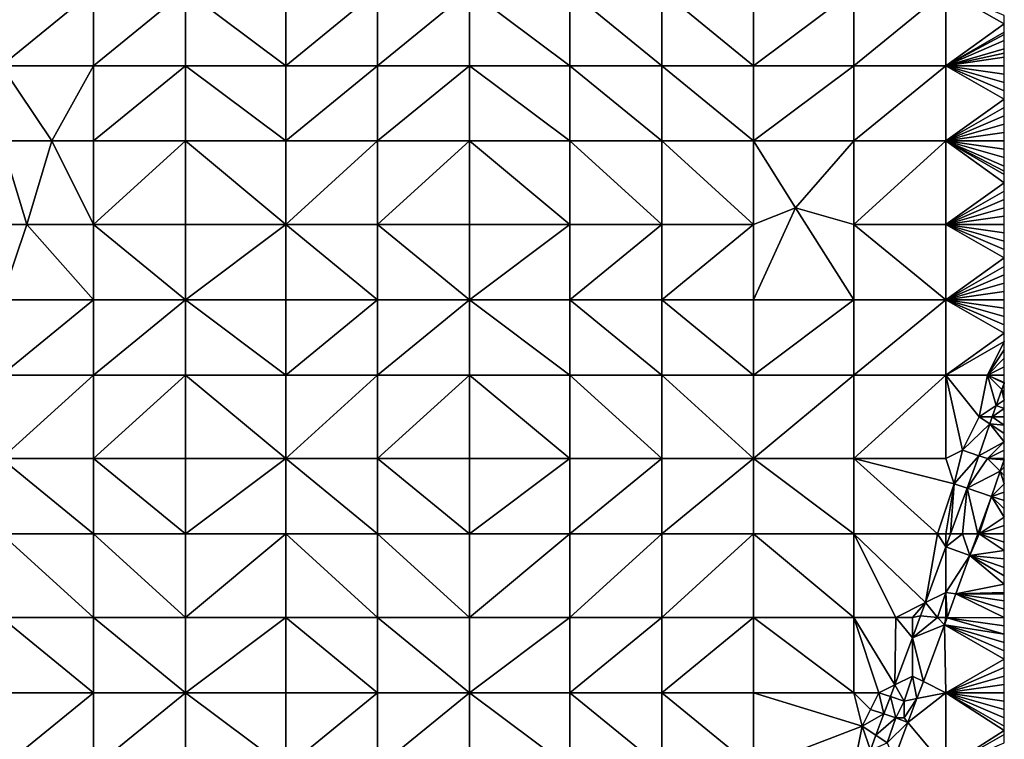
# Model space of a CAD drawing. Units: metres. Extents: x 77500 to 78125, y 344000 to 344500.
# Drawn here: x 78007 to 78125, y 344310 to 344396 of the extents above; entities that cross this region are included whole.
import ezdxf

# ---------------------------------------------------------------- set-up
doc = ezdxf.new("R2010")
doc.units = ezdxf.units.M
doc.layers.add('Terrain', color=15, linetype='Continuous')

msp = doc.modelspace()

# ---------------------------------------------------------------- linework, layer by layer
at = {"layer": 'Terrain'}
for points in [[(78005, 344391, 253.79), (78016, 344400, 253.75), (78005, 344400, 253.75), (78005, 344391, 253.79)], [(78016, 344391, 253.81), (78016, 344400, 253.75), (78005, 344391, 253.79), (78016, 344391, 253.81)], [(78016, 344391, 253.81), (78027, 344400, 253.92), (78016, 344400, 253.75), (78016, 344391, 253.81)], [(78027, 344391, 253.95), (78027, 344400, 253.92), (78016, 344391, 253.81), (78027, 344391, 253.95)], [(78027, 344391, 253.95), (78039, 344391, 254.02), (78027, 344400, 253.92), (78027, 344391, 253.95)], [(78039, 344391, 254.02), (78039, 344400, 253.99), (78027, 344400, 253.92), (78039, 344391, 254.02)], [(78039, 344391, 254.02), (78050, 344400, 254.1), (78039, 344400, 253.99), (78039, 344391, 254.02)], [(78050, 344391, 254.17), (78050, 344400, 254.1), (78039, 344391, 254.02), (78050, 344391, 254.17)], [(78050, 344391, 254.17), (78061, 344400, 254.26), (78050, 344400, 254.1), (78050, 344391, 254.17)], [(78061, 344391, 254.35), (78061, 344400, 254.26), (78050, 344391, 254.17), (78061, 344391, 254.35)], [(78061, 344391, 254.35), (78073, 344391, 254.49), (78061, 344400, 254.26), (78061, 344391, 254.35)], [(78073, 344391, 254.49), (78073, 344400, 254.27), (78061, 344400, 254.26), (78073, 344391, 254.49)], [(78073, 344391, 254.49), (78084, 344391, 254.51), (78073, 344400, 254.27), (78073, 344391, 254.49)], [(78084, 344391, 254.51), (78084, 344400, 254.17), (78073, 344400, 254.27), (78084, 344391, 254.51)], [(78084, 344391, 254.51), (78095, 344391, 254.46), (78084, 344400, 254.17), (78084, 344391, 254.51)], [(78095, 344391, 254.46), (78095, 344400, 254.18), (78084, 344400, 254.17), (78095, 344391, 254.46)], [(78095, 344391, 254.46), (78107, 344400, 254.2), (78095, 344400, 254.18), (78095, 344391, 254.46)], [(78107, 344391, 254.41), (78107, 344400, 254.2), (78095, 344391, 254.46), (78107, 344391, 254.41)], [(78107, 344391, 254.41), (78118, 344400, 254.26), (78107, 344400, 254.2), (78107, 344391, 254.41)], [(78118, 344391, 254.46), (78118, 344400, 254.26), (78107, 344391, 254.41), (78118, 344391, 254.46)], [(78118, 344391, 254.46), (78125, 344396, 254.39), (78118, 344400, 254.26), (78118, 344391, 254.46)], [(78125, 344396, 254.39), (78125, 344397, 254.38), (78118, 344400, 254.26), (78125, 344396, 254.39)], [(78118, 344391, 254.46), (78125, 344395, 254.41), (78125, 344396, 254.39), (78118, 344391, 254.46)], [(78118, 344391, 254.46), (78125, 344394.75, 254.415), (78125, 344395, 254.41), (78118, 344391, 254.46)], [(78118, 344391, 254.46), (78125, 344394, 254.43), (78125, 344394.75, 254.415), (78118, 344391, 254.46)], [(78118, 344391, 254.46), (78125, 344393, 254.46), (78125, 344394, 254.43), (78118, 344391, 254.46)], [(78118, 344391, 254.46), (78125, 344392.5, 254.46), (78125, 344393, 254.46), (78118, 344391, 254.46)], [(78118, 344391, 254.46), (78125, 344392, 254.46), (78125, 344392.5, 254.46), (78118, 344391, 254.46)], [(78011, 344382, 253.79), (78016, 344391, 253.81), (78005, 344391, 253.79), (78011, 344382, 253.79)], [(78011, 344382, 253.79), (78005, 344391, 253.79), (78005, 344382, 253.81), (78011, 344382, 253.79)], [(78016, 344382, 253.96), (78016, 344391, 253.81), (78011, 344382, 253.79), (78016, 344382, 253.96)], [(78027, 344382, 254.01), (78027, 344391, 253.95), (78016, 344382, 253.96), (78027, 344382, 254.01)], [(78027, 344391, 253.95), (78016, 344391, 253.81), (78016, 344382, 253.96), (78027, 344391, 253.95)], [(78027, 344382, 254.01), (78039, 344382, 254.06), (78027, 344391, 253.95), (78027, 344382, 254.01)], [(78039, 344382, 254.06), (78039, 344391, 254.02), (78027, 344391, 253.95), (78039, 344382, 254.06)], [(78050, 344382, 254.22), (78050, 344391, 254.17), (78039, 344382, 254.06), (78050, 344382, 254.22)], [(78050, 344391, 254.17), (78039, 344391, 254.02), (78039, 344382, 254.06), (78050, 344391, 254.17)], [(78050, 344382, 254.22), (78061, 344391, 254.35), (78050, 344391, 254.17), (78050, 344382, 254.22)], [(78061, 344382, 254.4), (78061, 344391, 254.35), (78050, 344382, 254.22), (78061, 344382, 254.4)], [(78061, 344382, 254.4), (78073, 344382, 254.47), (78061, 344391, 254.35), (78061, 344382, 254.4)], [(78061, 344391, 254.35), (78073, 344382, 254.47), (78073, 344391, 254.49), (78061, 344391, 254.35)], [(78073, 344382, 254.47), (78084, 344382, 254.64), (78073, 344391, 254.49), (78073, 344382, 254.47)], [(78084, 344382, 254.64), (78084, 344391, 254.51), (78073, 344391, 254.49), (78084, 344382, 254.64)], [(78084, 344382, 254.64), (78095, 344382, 254.73), (78084, 344391, 254.51), (78084, 344382, 254.64)], [(78084, 344391, 254.51), (78095, 344382, 254.73), (78095, 344391, 254.46), (78084, 344391, 254.51)], [(78095, 344382, 254.73), (78107, 344391, 254.41), (78095, 344391, 254.46), (78095, 344382, 254.73)], [(78107, 344382, 254.75), (78107, 344391, 254.41), (78095, 344382, 254.73), (78107, 344382, 254.75)], [(78118, 344382, 254.71), (78118, 344391, 254.46), (78107, 344382, 254.75), (78118, 344382, 254.71)], [(78118, 344391, 254.46), (78107, 344391, 254.41), (78107, 344382, 254.75), (78118, 344391, 254.46)], [(78118, 344391, 254.46), (78125, 344391, 254.46), (78125, 344392, 254.46), (78118, 344391, 254.46)], [(78118, 344382, 254.71), (78125, 344387, 254.53), (78118, 344391, 254.46), (78118, 344382, 254.71)], [(78125, 344387, 254.53), (78125, 344388, 254.51), (78118, 344391, 254.46), (78125, 344387, 254.53)], [(78125, 344388, 254.51), (78125, 344389, 254.49), (78118, 344391, 254.46), (78125, 344388, 254.51)], [(78125, 344389, 254.49), (78125, 344390, 254.47), (78118, 344391, 254.46), (78125, 344389, 254.49)], [(78125, 344390, 254.47), (78125, 344391, 254.46), (78118, 344391, 254.46), (78125, 344390, 254.47)], [(78118, 344382, 254.71), (78125, 344386, 254.56), (78125, 344387, 254.53), (78118, 344382, 254.71)], [(78118, 344382, 254.71), (78125, 344385, 254.6), (78125, 344386, 254.56), (78118, 344382, 254.71)], [(78118, 344382, 254.71), (78125, 344384, 254.63), (78125, 344385, 254.6), (78118, 344382, 254.71)], [(78118, 344382, 254.71), (78125, 344383, 254.65), (78125, 344384, 254.63), (78118, 344382, 254.71)], [(78118, 344382, 254.71), (78125, 344382, 254.69), (78125, 344383, 254.65), (78118, 344382, 254.71)], [(78008, 344372, 253.85), (78011, 344382, 253.79), (78005, 344382, 253.81), (78008, 344372, 253.85)], [(78008, 344372, 253.85), (78005, 344382, 253.81), (78005, 344372, 253.94), (78008, 344372, 253.85)], [(78016, 344372, 254.02), (78011, 344382, 253.79), (78008, 344372, 253.85), (78016, 344372, 254.02)], [(78016, 344372, 254.02), (78016, 344382, 253.96), (78011, 344382, 253.79), (78016, 344372, 254.02)], [(78016, 344372, 254.02), (78027, 344382, 254.01), (78016, 344382, 253.96), (78016, 344372, 254.02)], [(78027, 344372, 254.08), (78027, 344382, 254.01), (78016, 344372, 254.02), (78027, 344372, 254.08)], [(78027, 344372, 254.08), (78039, 344372, 254.16), (78027, 344382, 254.01), (78027, 344372, 254.08)], [(78039, 344372, 254.16), (78039, 344382, 254.06), (78027, 344382, 254.01), (78039, 344372, 254.16)], [(78050, 344372, 254.36), (78050, 344382, 254.22), (78039, 344372, 254.16), (78050, 344372, 254.36)], [(78050, 344382, 254.22), (78039, 344382, 254.06), (78039, 344372, 254.16), (78050, 344382, 254.22)], [(78050, 344372, 254.36), (78061, 344382, 254.4), (78050, 344382, 254.22), (78050, 344372, 254.36)], [(78061, 344372, 254.46), (78061, 344382, 254.4), (78050, 344372, 254.36), (78061, 344372, 254.46)], [(78061, 344372, 254.46), (78073, 344372, 254.5), (78061, 344382, 254.4), (78061, 344372, 254.46)], [(78073, 344372, 254.5), (78073, 344382, 254.47), (78061, 344382, 254.4), (78073, 344372, 254.5)], [(78073, 344372, 254.5), (78084, 344372, 254.64), (78073, 344382, 254.47), (78073, 344372, 254.5)], [(78084, 344372, 254.64), (78084, 344382, 254.64), (78073, 344382, 254.47), (78084, 344372, 254.64)], [(78084, 344372, 254.64), (78095, 344372, 254.85), (78084, 344382, 254.64), (78084, 344372, 254.64)], [(78084, 344382, 254.64), (78095, 344372, 254.85), (78095, 344382, 254.73), (78084, 344382, 254.64)], [(78100, 344374, 254.98), (78107, 344382, 254.75), (78095, 344382, 254.73), (78100, 344374, 254.98)], [(78100, 344374, 254.98), (78095, 344382, 254.73), (78095, 344372, 254.85), (78100, 344374, 254.98)], [(78107, 344372, 255.05), (78107, 344382, 254.75), (78100, 344374, 254.98), (78107, 344372, 255.05)], [(78107, 344372, 255.05), (78118, 344382, 254.71), (78107, 344382, 254.75), (78107, 344372, 255.05)], [(78118, 344372, 255.1), (78118, 344382, 254.71), (78107, 344372, 255.05), (78118, 344372, 255.1)], [(78118, 344372, 255.1), (78125, 344377, 254.93), (78118, 344382, 254.71), (78118, 344372, 255.1)], [(78125, 344377, 254.93), (78125, 344378, 254.9), (78118, 344382, 254.71), (78125, 344377, 254.93)], [(78125, 344378, 254.9), (78125, 344378.4, 254.872), (78118, 344382, 254.71), (78125, 344378, 254.9)], [(78125, 344378.4, 254.872), (78125, 344379, 254.83), (78118, 344382, 254.71), (78125, 344378.4, 254.872)], [(78125, 344379, 254.83), (78125, 344380, 254.76), (78118, 344382, 254.71), (78125, 344379, 254.83)], [(78125, 344380, 254.76), (78125, 344381, 254.73), (78118, 344382, 254.71), (78125, 344380, 254.76)], [(78125, 344381, 254.73), (78125, 344382, 254.69), (78118, 344382, 254.71), (78125, 344381, 254.73)], [(78118, 344372, 255.1), (78125, 344376, 254.95), (78125, 344377, 254.93), (78118, 344372, 255.1)], [(78118, 344372, 255.1), (78125, 344375, 254.99), (78125, 344376, 254.95), (78118, 344372, 255.1)], [(78118, 344372, 255.1), (78125, 344374, 255.05), (78125, 344375, 254.99), (78118, 344372, 255.1)], [(78100, 344374, 254.98), (78095, 344372, 254.85), (78095, 344363, 254.81), (78100, 344374, 254.98)], [(78100, 344374, 254.98), (78095, 344363, 254.81), (78107, 344363, 254.98), (78100, 344374, 254.98)], [(78107, 344372, 255.05), (78100, 344374, 254.98), (78107, 344363, 254.98), (78107, 344372, 255.05)], [(78118, 344372, 255.1), (78125, 344373, 255.09), (78125, 344374, 255.05), (78118, 344372, 255.1)], [(78118, 344372, 255.1), (78125, 344372, 255.12), (78125, 344373, 255.09), (78118, 344372, 255.1)], [(78008, 344372, 253.85), (78005, 344372, 253.94), (78005, 344363, 254.02), (78008, 344372, 253.85)], [(78008, 344372, 253.85), (78005, 344363, 254.02), (78016, 344363, 254.13), (78008, 344372, 253.85)], [(78016, 344372, 254.02), (78008, 344372, 253.85), (78016, 344363, 254.13), (78016, 344372, 254.02)], [(78027, 344363, 254.16), (78016, 344372, 254.02), (78016, 344363, 254.13), (78027, 344363, 254.16)], [(78027, 344372, 254.08), (78016, 344372, 254.02), (78027, 344363, 254.16), (78027, 344372, 254.08)], [(78027, 344372, 254.08), (78027, 344363, 254.16), (78039, 344372, 254.16), (78027, 344372, 254.08)], [(78039, 344372, 254.16), (78027, 344363, 254.16), (78039, 344363, 254.23), (78039, 344372, 254.16)], [(78050, 344363, 254.41), (78039, 344372, 254.16), (78039, 344363, 254.23), (78050, 344363, 254.41)], [(78050, 344372, 254.36), (78039, 344372, 254.16), (78050, 344363, 254.41), (78050, 344372, 254.36)], [(78050, 344372, 254.36), (78050, 344363, 254.41), (78061, 344363, 254.49), (78050, 344372, 254.36)], [(78061, 344372, 254.46), (78050, 344372, 254.36), (78061, 344363, 254.49), (78061, 344372, 254.46)], [(78061, 344363, 254.49), (78073, 344363, 254.51), (78073, 344372, 254.5), (78061, 344363, 254.49)], [(78061, 344372, 254.46), (78061, 344363, 254.49), (78073, 344372, 254.5), (78061, 344372, 254.46)], [(78073, 344372, 254.5), (78073, 344363, 254.51), (78084, 344372, 254.64), (78073, 344372, 254.5)], [(78084, 344372, 254.64), (78073, 344363, 254.51), (78084, 344363, 254.64), (78084, 344372, 254.64)], [(78084, 344363, 254.64), (78095, 344363, 254.81), (78095, 344372, 254.85), (78084, 344363, 254.64)], [(78084, 344372, 254.64), (78084, 344363, 254.64), (78095, 344372, 254.85), (78084, 344372, 254.64)], [(78118, 344363, 255.13), (78107, 344372, 255.05), (78107, 344363, 254.98), (78118, 344363, 255.13)], [(78118, 344372, 255.1), (78107, 344372, 255.05), (78118, 344363, 255.13), (78118, 344372, 255.1)], [(78118, 344372, 255.1), (78118, 344363, 255.13), (78125, 344368, 255.26), (78118, 344372, 255.1)], [(78118, 344372, 255.1), (78125, 344368, 255.26), (78125, 344369, 255.27), (78118, 344372, 255.1)], [(78118, 344372, 255.1), (78125, 344369, 255.27), (78125, 344370, 255.26), (78118, 344372, 255.1)], [(78118, 344372, 255.1), (78125, 344370, 255.26), (78125, 344371, 255.18), (78118, 344372, 255.1)], [(78118, 344372, 255.1), (78125, 344371, 255.18), (78125, 344372, 255.12), (78118, 344372, 255.1)], [(78118, 344363, 255.13), (78125, 344367, 255.27), (78125, 344368, 255.26), (78118, 344363, 255.13)], [(78118, 344363, 255.13), (78125, 344366, 255.29), (78125, 344367, 255.27), (78118, 344363, 255.13)], [(78118, 344363, 255.13), (78125, 344365, 255.3), (78125, 344366, 255.29), (78118, 344363, 255.13)], [(78118, 344363, 255.13), (78125, 344364, 255.32), (78125, 344365, 255.3), (78118, 344363, 255.13)], [(78118, 344363, 255.13), (78125, 344363, 255.33), (78125, 344364, 255.32), (78118, 344363, 255.13)], [(78005, 344354, 254.28), (78016, 344363, 254.13), (78005, 344363, 254.02), (78005, 344354, 254.28)], [(78016, 344354, 254.2), (78016, 344363, 254.13), (78005, 344354, 254.28), (78016, 344354, 254.2)], [(78016, 344354, 254.2), (78027, 344363, 254.16), (78016, 344363, 254.13), (78016, 344354, 254.2)], [(78027, 344354, 254.22), (78027, 344363, 254.16), (78016, 344354, 254.2), (78027, 344354, 254.22)], [(78027, 344354, 254.22), (78039, 344354, 254.26), (78027, 344363, 254.16), (78027, 344354, 254.22)], [(78039, 344354, 254.26), (78039, 344363, 254.23), (78027, 344363, 254.16), (78039, 344354, 254.26)], [(78039, 344354, 254.26), (78050, 344363, 254.41), (78039, 344363, 254.23), (78039, 344354, 254.26)], [(78050, 344354, 254.43), (78050, 344363, 254.41), (78039, 344354, 254.26), (78050, 344354, 254.43)], [(78050, 344354, 254.43), (78061, 344363, 254.49), (78050, 344363, 254.41), (78050, 344354, 254.43)], [(78061, 344354, 254.47), (78061, 344363, 254.49), (78050, 344354, 254.43), (78061, 344354, 254.47)], [(78061, 344354, 254.47), (78073, 344354, 254.57), (78061, 344363, 254.49), (78061, 344354, 254.47)], [(78073, 344354, 254.57), (78073, 344363, 254.51), (78061, 344363, 254.49), (78073, 344354, 254.57)], [(78073, 344354, 254.57), (78084, 344354, 254.69), (78073, 344363, 254.51), (78073, 344354, 254.57)], [(78084, 344354, 254.69), (78084, 344363, 254.64), (78073, 344363, 254.51), (78084, 344354, 254.69)], [(78084, 344354, 254.69), (78095, 344354, 254.82), (78084, 344363, 254.64), (78084, 344354, 254.69)], [(78084, 344363, 254.64), (78095, 344354, 254.82), (78095, 344363, 254.81), (78084, 344363, 254.64)], [(78095, 344354, 254.82), (78107, 344363, 254.98), (78095, 344363, 254.81), (78095, 344354, 254.82)], [(78107, 344354, 254.96), (78107, 344363, 254.98), (78095, 344354, 254.82), (78107, 344354, 254.96)], [(78107, 344354, 254.96), (78118, 344363, 255.13), (78107, 344363, 254.98), (78107, 344354, 254.96)], [(78118, 344354, 255.14), (78118, 344363, 255.13), (78107, 344354, 254.96), (78118, 344354, 255.14)], [(78118, 344354, 255.14), (78125, 344359, 255.38), (78118, 344363, 255.13), (78118, 344354, 255.14)], [(78125, 344359, 255.38), (78125, 344360, 255.36), (78118, 344363, 255.13), (78125, 344359, 255.38)], [(78125, 344360, 255.36), (78125, 344361, 255.34), (78118, 344363, 255.13), (78125, 344360, 255.36)], [(78125, 344361, 255.34), (78125, 344362, 255.33), (78118, 344363, 255.13), (78125, 344361, 255.34)], [(78125, 344362, 255.33), (78125, 344363, 255.33), (78118, 344363, 255.13), (78125, 344362, 255.33)], [(78118, 344354, 255.14), (78125, 344358, 255.4), (78125, 344359, 255.38), (78118, 344354, 255.14)], [(78118, 344354, 255.14), (78123, 344354, 255.28), (78125, 344358, 255.4), (78118, 344354, 255.14)], [(78123, 344354, 255.28), (78125, 344357, 255.4), (78125, 344358, 255.4), (78123, 344354, 255.28)], [(78123, 344354, 255.28), (78125, 344356, 255.4), (78125, 344357, 255.4), (78123, 344354, 255.28)], [(78123, 344354, 255.28), (78125, 344355, 255.42), (78125, 344356, 255.4), (78123, 344354, 255.28)], [(78125, 344354, 255.48), (78125, 344355, 255.42), (78123, 344354, 255.28), (78125, 344354, 255.48)], [(78005, 344344, 254.49), (78016, 344354, 254.2), (78005, 344354, 254.28), (78005, 344344, 254.49)], [(78016, 344344, 254.3), (78016, 344354, 254.2), (78005, 344344, 254.49), (78016, 344344, 254.3)], [(78027, 344344, 254.29), (78027, 344354, 254.22), (78016, 344344, 254.3), (78027, 344344, 254.29)], [(78027, 344354, 254.22), (78016, 344354, 254.2), (78016, 344344, 254.3), (78027, 344354, 254.22)], [(78027, 344344, 254.29), (78039, 344344, 254.42), (78027, 344354, 254.22), (78027, 344344, 254.29)], [(78039, 344344, 254.42), (78039, 344354, 254.26), (78027, 344354, 254.22), (78039, 344344, 254.42)], [(78050, 344344, 254.52), (78050, 344354, 254.43), (78039, 344344, 254.42), (78050, 344344, 254.52)], [(78050, 344354, 254.43), (78039, 344354, 254.26), (78039, 344344, 254.42), (78050, 344354, 254.43)], [(78050, 344344, 254.52), (78061, 344354, 254.47), (78050, 344354, 254.43), (78050, 344344, 254.52)], [(78061, 344344, 254.55), (78061, 344354, 254.47), (78050, 344344, 254.52), (78061, 344344, 254.55)], [(78061, 344344, 254.55), (78073, 344344, 254.62), (78061, 344354, 254.47), (78061, 344344, 254.55)], [(78061, 344354, 254.47), (78073, 344344, 254.62), (78073, 344354, 254.57), (78061, 344354, 254.47)], [(78073, 344344, 254.62), (78084, 344344, 254.74), (78073, 344354, 254.57), (78073, 344344, 254.62)], [(78084, 344344, 254.74), (78084, 344354, 254.69), (78073, 344354, 254.57), (78084, 344344, 254.74)], [(78084, 344344, 254.74), (78095, 344344, 254.88), (78084, 344354, 254.69), (78084, 344344, 254.74)], [(78084, 344354, 254.69), (78095, 344344, 254.88), (78095, 344354, 254.82), (78084, 344354, 254.69)], [(78095, 344344, 254.88), (78107, 344354, 254.96), (78095, 344354, 254.82), (78095, 344344, 254.88)], [(78107, 344344, 254.99), (78107, 344354, 254.96), (78095, 344344, 254.88), (78107, 344344, 254.99)], [(78118, 344344, 255.24), (78118, 344354, 255.14), (78107, 344344, 254.99), (78118, 344344, 255.24)], [(78118, 344354, 255.14), (78107, 344354, 254.96), (78107, 344344, 254.99), (78118, 344354, 255.14)], [(78118, 344344, 255.24), (78120, 344345, 255.27), (78118, 344354, 255.14), (78118, 344344, 255.24)], [(78120, 344345, 255.27), (78122, 344349, 255.33), (78118, 344354, 255.14), (78120, 344345, 255.27)], [(78122, 344349, 255.33), (78123, 344354, 255.28), (78118, 344354, 255.14), (78122, 344349, 255.33)], [(78122, 344349, 255.33), (78124.04, 344350.36, 255.565), (78123, 344354, 255.28), (78122, 344349, 255.33)], [(78124.04, 344350.36, 255.565), (78124.716, 344352.284, 255.566), (78123, 344354, 255.28), (78124.04, 344350.36, 255.565)], [(78124.716, 344352.284, 255.566), (78124.972, 344353.014, 255.566), (78123, 344354, 255.28), (78124.716, 344352.284, 255.566)], [(78124.972, 344353.014, 255.566), (78125, 344353.094, 255.566), (78123, 344354, 255.28), (78124.972, 344353.014, 255.566)], [(78125, 344353.094, 255.566), (78125, 344354, 255.48), (78123, 344354, 255.28), (78125, 344353.094, 255.566)], [(78124.04, 344350.36, 255.565), (78125, 344351, 255.64), (78124.716, 344352.284, 255.566), (78124.04, 344350.36, 255.565)], [(78124.716, 344352.284, 255.566), (78125, 344353, 255.56), (78124.972, 344353.014, 255.566), (78124.716, 344352.284, 255.566)], [(78124.716, 344352.284, 255.566), (78125, 344352, 255.61), (78125, 344353, 255.56), (78124.716, 344352.284, 255.566)], [(78124.716, 344352.284, 255.566), (78125, 344351, 255.64), (78125, 344352, 255.61), (78124.716, 344352.284, 255.566)], [(78124.972, 344353.014, 255.566), (78125, 344353, 255.56), (78125, 344353.094, 255.566), (78124.972, 344353.014, 255.566)], [(78124.04, 344350.36, 255.565), (78125, 344350, 255.65), (78125, 344351, 255.64), (78124.04, 344350.36, 255.565)], [(78122, 344349, 255.33), (78123.563, 344349, 255.564), (78124.04, 344350.36, 255.565), (78122, 344349, 255.33)], [(78123.563, 344349, 255.564), (78125, 344350, 255.65), (78124.04, 344350.36, 255.565), (78123.563, 344349, 255.564)], [(78123.563, 344349, 255.564), (78125, 344349, 255.67), (78125, 344350, 255.65), (78123.563, 344349, 255.564)], [(78120, 344345, 255.27), (78123.266, 344348.156, 255.564), (78122, 344349, 255.33), (78120, 344345, 255.27)], [(78122, 344349, 255.33), (78123.266, 344348.156, 255.564), (78123.563, 344349, 255.564), (78122, 344349, 255.33)], [(78125, 344348, 255.67), (78123.563, 344349, 255.564), (78123.266, 344348.156, 255.564), (78125, 344348, 255.67)], [(78125, 344348, 255.67), (78125, 344349, 255.67), (78123.563, 344349, 255.564), (78125, 344348, 255.67)], [(78120, 344345, 255.27), (78121.932, 344344.356, 255.562), (78123.266, 344348.156, 255.564), (78120, 344345, 255.27)], [(78121.932, 344344.356, 255.562), (78125, 344346, 255.64), (78123.266, 344348.156, 255.564), (78121.932, 344344.356, 255.562)], [(78125, 344348, 255.67), (78123.266, 344348.156, 255.564), (78125, 344347, 255.65), (78125, 344348, 255.67)], [(78123.266, 344348.156, 255.564), (78125, 344346, 255.64), (78125, 344347, 255.65), (78123.266, 344348.156, 255.564)], [(78123, 344344, 255.64), (78125, 344346, 255.64), (78121.932, 344344.356, 255.562), (78123, 344344, 255.64)], [(78123, 344344, 255.64), (78125, 344345, 255.63), (78125, 344346, 255.64), (78123, 344344, 255.64)], [(78005, 344344, 254.49), (78005, 344335, 254.74), (78016, 344335, 254.47), (78005, 344344, 254.49)], [(78016, 344344, 254.3), (78005, 344344, 254.49), (78016, 344335, 254.47), (78016, 344344, 254.3)], [(78016, 344344, 254.3), (78016, 344335, 254.47), (78027, 344335, 254.42), (78016, 344344, 254.3)], [(78027, 344344, 254.29), (78016, 344344, 254.3), (78027, 344335, 254.42), (78027, 344344, 254.29)], [(78027, 344344, 254.29), (78027, 344335, 254.42), (78039, 344344, 254.42), (78027, 344344, 254.29)], [(78039, 344344, 254.42), (78027, 344335, 254.42), (78039, 344335, 254.49), (78039, 344344, 254.42)], [(78050, 344335, 254.55), (78039, 344344, 254.42), (78039, 344335, 254.49), (78050, 344335, 254.55)], [(78050, 344344, 254.52), (78039, 344344, 254.42), (78050, 344335, 254.55), (78050, 344344, 254.52)], [(78050, 344344, 254.52), (78050, 344335, 254.55), (78061, 344335, 254.59), (78050, 344344, 254.52)], [(78061, 344344, 254.55), (78050, 344344, 254.52), (78061, 344335, 254.59), (78061, 344344, 254.55)], [(78061, 344344, 254.55), (78061, 344335, 254.59), (78073, 344344, 254.62), (78061, 344344, 254.55)], [(78073, 344344, 254.62), (78061, 344335, 254.59), (78073, 344335, 254.67), (78073, 344344, 254.62)], [(78073, 344344, 254.62), (78073, 344335, 254.67), (78084, 344344, 254.74), (78073, 344344, 254.62)], [(78084, 344344, 254.74), (78073, 344335, 254.67), (78084, 344335, 254.82), (78084, 344344, 254.74)], [(78084, 344335, 254.82), (78095, 344335, 254.94), (78095, 344344, 254.88), (78084, 344335, 254.82)], [(78084, 344344, 254.74), (78084, 344335, 254.82), (78095, 344344, 254.88), (78084, 344344, 254.74)], [(78095, 344344, 254.88), (78095, 344335, 254.94), (78107, 344335, 255.04), (78095, 344344, 254.88)], [(78107, 344344, 254.99), (78095, 344344, 254.88), (78107, 344335, 255.04), (78107, 344344, 254.99)], [(78107, 344344, 254.99), (78107, 344335, 255.04), (78117, 344335, 255.33), (78107, 344344, 254.99)], [(78107, 344344, 254.99), (78117, 344335, 255.33), (78119, 344341, 255.31), (78107, 344344, 254.99)], [(78118, 344344, 255.24), (78107, 344344, 254.99), (78119, 344341, 255.31), (78118, 344344, 255.24)], [(78118, 344344, 255.24), (78119, 344341, 255.31), (78120, 344345, 255.27), (78118, 344344, 255.24)], [(78120, 344345, 255.27), (78119, 344341, 255.31), (78121.932, 344344.356, 255.562), (78120, 344345, 255.27)], [(78121.932, 344344.356, 255.562), (78119, 344341, 255.31), (78120.574, 344340.487, 255.561), (78121.932, 344344.356, 255.562)], [(78123, 344344, 255.64), (78121.932, 344344.356, 255.562), (78120.574, 344340.487, 255.561), (78123, 344344, 255.64)], [(78123, 344344, 255.64), (78120.574, 344340.487, 255.561), (78124.514, 344342.486, 255.588), (78123, 344344, 255.64)], [(78125, 344344, 255.61), (78125, 344345, 255.63), (78123, 344344, 255.64), (78125, 344344, 255.61)], [(78125, 344344, 255.61), (78123, 344344, 255.64), (78125, 344343.871, 255.589), (78125, 344344, 255.61)], [(78123, 344344, 255.64), (78124.514, 344342.486, 255.588), (78125, 344343.871, 255.589), (78123, 344344, 255.64)], [(78125, 344343.871, 255.589), (78124.514, 344342.486, 255.588), (78125, 344343, 255.58), (78125, 344343.871, 255.589)], [(78124.514, 344342.486, 255.588), (78125, 344342, 255.55), (78125, 344343, 255.58), (78124.514, 344342.486, 255.588)], [(78120.574, 344340.487, 255.561), (78123.45, 344339.457, 255.587), (78124.514, 344342.486, 255.588), (78120.574, 344340.487, 255.561)], [(78124.514, 344342.486, 255.588), (78123.45, 344339.457, 255.587), (78125, 344341, 255.52), (78124.514, 344342.486, 255.588)], [(78124.514, 344342.486, 255.588), (78125, 344341, 255.52), (78125, 344342, 255.55), (78124.514, 344342.486, 255.588)], [(78118, 344335, 255.47), (78119, 344341, 255.31), (78117, 344335, 255.33), (78118, 344335, 255.47)], [(78118, 344335, 255.47), (78118.571, 344335, 255.58), (78119, 344341, 255.31), (78118, 344335, 255.47)], [(78119, 344341, 255.31), (78118.571, 344335, 255.58), (78120.574, 344340.487, 255.561), (78119, 344341, 255.31)], [(78120, 344335, 255.68), (78120.574, 344340.487, 255.561), (78118.571, 344335, 255.58), (78120, 344335, 255.68)], [(78120, 344335, 255.68), (78121.823, 344335, 255.603), (78120.574, 344340.487, 255.561), (78120, 344335, 255.68)], [(78120.574, 344340.487, 255.561), (78121.823, 344335, 255.603), (78123.45, 344339.457, 255.587), (78120.574, 344340.487, 255.561)], [(78123.45, 344339.457, 255.587), (78125, 344340, 255.5), (78125, 344341, 255.52), (78123.45, 344339.457, 255.587)], [(78122, 344335, 255.57), (78123.45, 344339.457, 255.587), (78121.823, 344335, 255.603), (78122, 344335, 255.57)], [(78122, 344335, 255.57), (78125, 344337, 255.47), (78123.45, 344339.457, 255.587), (78122, 344335, 255.57)], [(78123.45, 344339.457, 255.587), (78125, 344339, 255.48), (78125, 344340, 255.5), (78123.45, 344339.457, 255.587)], [(78123.45, 344339.457, 255.587), (78125, 344337, 255.47), (78125, 344338, 255.47), (78123.45, 344339.457, 255.587)], [(78123.45, 344339.457, 255.587), (78125, 344338, 255.47), (78125, 344339, 255.48), (78123.45, 344339.457, 255.587)], [(78122, 344335, 255.57), (78125, 344336, 255.46), (78125, 344337, 255.47), (78122, 344335, 255.57)], [(78125, 344335, 255.45), (78125, 344336, 255.46), (78122, 344335, 255.57), (78125, 344335, 255.45)], [(78005, 344335, 254.74), (78005, 344325, 255.13), (78016, 344325, 254.7), (78005, 344335, 254.74)], [(78016, 344335, 254.47), (78005, 344335, 254.74), (78016, 344325, 254.7), (78016, 344335, 254.47)], [(78027, 344325, 254.58), (78016, 344335, 254.47), (78016, 344325, 254.7), (78027, 344325, 254.58)], [(78027, 344335, 254.42), (78016, 344335, 254.47), (78027, 344325, 254.58), (78027, 344335, 254.42)], [(78027, 344335, 254.42), (78027, 344325, 254.58), (78039, 344335, 254.49), (78027, 344335, 254.42)], [(78039, 344335, 254.49), (78027, 344325, 254.58), (78039, 344325, 254.62), (78039, 344335, 254.49)], [(78050, 344325, 254.62), (78039, 344335, 254.49), (78039, 344325, 254.62), (78050, 344325, 254.62)], [(78050, 344335, 254.55), (78039, 344335, 254.49), (78050, 344325, 254.62), (78050, 344335, 254.55)], [(78050, 344335, 254.55), (78050, 344325, 254.62), (78061, 344325, 254.67), (78050, 344335, 254.55)], [(78061, 344335, 254.59), (78050, 344335, 254.55), (78061, 344325, 254.67), (78061, 344335, 254.59)], [(78061, 344325, 254.67), (78073, 344325, 254.75), (78073, 344335, 254.67), (78061, 344325, 254.67)], [(78061, 344335, 254.59), (78061, 344325, 254.67), (78073, 344335, 254.67), (78061, 344335, 254.59)], [(78073, 344335, 254.67), (78073, 344325, 254.75), (78084, 344335, 254.82), (78073, 344335, 254.67)], [(78084, 344335, 254.82), (78073, 344325, 254.75), (78084, 344325, 254.9), (78084, 344335, 254.82)], [(78084, 344325, 254.9), (78095, 344325, 254.97), (78095, 344335, 254.94), (78084, 344325, 254.9)], [(78084, 344335, 254.82), (78084, 344325, 254.9), (78095, 344335, 254.94), (78084, 344335, 254.82)], [(78095, 344335, 254.94), (78095, 344325, 254.97), (78107, 344325, 255.14), (78095, 344335, 254.94)], [(78107, 344335, 255.04), (78095, 344335, 254.94), (78107, 344325, 255.14), (78107, 344335, 255.04)], [(78112, 344325, 255.24), (78115.572, 344326.786, 255.609), (78107, 344335, 255.04), (78112, 344325, 255.24)], [(78112, 344325, 255.24), (78107, 344335, 255.04), (78107, 344325, 255.14), (78112, 344325, 255.24)], [(78117, 344335, 255.33), (78107, 344335, 255.04), (78115.572, 344326.786, 255.609), (78117, 344335, 255.33)], [(78117, 344335, 255.33), (78115.572, 344326.786, 255.609), (78118, 344333.436, 255.586), (78117, 344335, 255.33)], [(78118, 344335, 255.47), (78117, 344335, 255.33), (78118, 344333.436, 255.586), (78118, 344335, 255.47)], [(78118, 344335, 255.47), (78118, 344333.436, 255.586), (78118.571, 344335, 255.58), (78118, 344335, 255.47)], [(78120, 344335, 255.68), (78118.571, 344335, 255.58), (78118, 344333.436, 255.586), (78120, 344335, 255.68)], [(78120, 344335, 255.68), (78118, 344333.436, 255.586), (78120.886, 344332.432, 255.612), (78120, 344335, 255.68)], [(78120, 344335, 255.68), (78120.886, 344332.432, 255.612), (78121.823, 344335, 255.603), (78120, 344335, 255.68)], [(78122, 344335, 255.57), (78121.823, 344335, 255.603), (78120.886, 344332.432, 255.612), (78122, 344335, 255.57)], [(78122, 344335, 255.57), (78120.886, 344332.432, 255.612), (78125, 344333, 255.42), (78122, 344335, 255.57)], [(78125, 344335, 255.45), (78122, 344335, 255.57), (78125, 344334, 255.43), (78125, 344335, 255.45)], [(78122, 344335, 255.57), (78125, 344333, 255.42), (78125, 344334, 255.43), (78122, 344335, 255.57)], [(78118, 344328, 255.7), (78118, 344333.436, 255.586), (78115.572, 344326.786, 255.609), (78118, 344328, 255.7)], [(78118, 344328, 255.7), (78120.886, 344332.432, 255.612), (78118, 344333.436, 255.586), (78118, 344328, 255.7)], [(78118, 344328, 255.7), (78119.205, 344327.828, 255.628), (78120.886, 344332.432, 255.612), (78118, 344328, 255.7)], [(78120.886, 344332.432, 255.612), (78119.205, 344327.828, 255.628), (78125, 344329, 255.38), (78120.886, 344332.432, 255.612)], [(78120.886, 344332.432, 255.612), (78125, 344332, 255.41), (78125, 344333, 255.42), (78120.886, 344332.432, 255.612)], [(78120.886, 344332.432, 255.612), (78125, 344329, 255.38), (78125, 344330, 255.39), (78120.886, 344332.432, 255.612)], [(78120.886, 344332.432, 255.612), (78125, 344330, 255.39), (78125, 344331, 255.4), (78120.886, 344332.432, 255.612)], [(78120.886, 344332.432, 255.612), (78125, 344331, 255.4), (78125, 344332, 255.41), (78120.886, 344332.432, 255.612)], [(78119.205, 344327.828, 255.628), (78125, 344328, 255.36), (78125, 344329, 255.38), (78119.205, 344327.828, 255.628)], [(78117, 344325, 255.7), (78118, 344328, 255.7), (78115.572, 344326.786, 255.609), (78117, 344325, 255.7)], [(78118, 344325, 255.64), (78118, 344328, 255.7), (78117, 344325, 255.7), (78118, 344325, 255.64)], [(78118, 344325, 255.64), (78118.164, 344324.977, 255.638), (78118, 344328, 255.7), (78118, 344325, 255.64)], [(78118, 344328, 255.7), (78118.164, 344324.977, 255.638), (78119.205, 344327.828, 255.628), (78118, 344328, 255.7)], [(78125, 344325, 255.31), (78119.205, 344327.828, 255.628), (78118.164, 344324.977, 255.638), (78125, 344325, 255.31)], [(78119.205, 344327.828, 255.628), (78125, 344327.8, 255.356), (78125, 344328, 255.36), (78119.205, 344327.828, 255.628)], [(78125, 344325, 255.31), (78125, 344326, 255.33), (78119.205, 344327.828, 255.628), (78125, 344325, 255.31)], [(78119.205, 344327.828, 255.628), (78125, 344326, 255.33), (78125, 344327, 255.34), (78119.205, 344327.828, 255.628)], [(78119.205, 344327.828, 255.628), (78125, 344327, 255.34), (78125, 344327.8, 255.356), (78119.205, 344327.828, 255.628)], [(78114, 344325, 255.43), (78115.572, 344326.786, 255.609), (78112, 344325, 255.24), (78114, 344325, 255.43)], [(78114, 344325, 255.43), (78114.988, 344325.186, 255.615), (78115.572, 344326.786, 255.609), (78114, 344325, 255.43)], [(78117, 344325, 255.7), (78115.572, 344326.786, 255.609), (78114.988, 344325.186, 255.615), (78117, 344325, 255.7)], [(78117, 344325, 255.7), (78114.988, 344325.186, 255.615), (78114, 344322.55, 255.627), (78117, 344325, 255.7)], [(78114, 344325, 255.43), (78114, 344322.55, 255.627), (78114.988, 344325.186, 255.615), (78114, 344325, 255.43)], [(78005, 344325, 255.13), (78005, 344316, 255.51), (78016, 344316, 254.98), (78005, 344325, 255.13)], [(78016, 344325, 254.7), (78005, 344325, 255.13), (78016, 344316, 254.98), (78016, 344325, 254.7)], [(78016, 344325, 254.7), (78016, 344316, 254.98), (78027, 344316, 254.73), (78016, 344325, 254.7)], [(78027, 344325, 254.58), (78016, 344325, 254.7), (78027, 344316, 254.73), (78027, 344325, 254.58)], [(78027, 344325, 254.58), (78027, 344316, 254.73), (78039, 344325, 254.62), (78027, 344325, 254.58)], [(78039, 344325, 254.62), (78027, 344316, 254.73), (78039, 344316, 254.71), (78039, 344325, 254.62)], [(78039, 344325, 254.62), (78039, 344316, 254.71), (78050, 344316, 254.7), (78039, 344325, 254.62)], [(78050, 344325, 254.62), (78039, 344325, 254.62), (78050, 344316, 254.7), (78050, 344325, 254.62)], [(78050, 344325, 254.62), (78050, 344316, 254.7), (78061, 344316, 254.72), (78050, 344325, 254.62)], [(78061, 344325, 254.67), (78050, 344325, 254.62), (78061, 344316, 254.72), (78061, 344325, 254.67)], [(78061, 344325, 254.67), (78061, 344316, 254.72), (78073, 344325, 254.75), (78061, 344325, 254.67)], [(78073, 344325, 254.75), (78061, 344316, 254.72), (78073, 344316, 254.85), (78073, 344325, 254.75)], [(78073, 344325, 254.75), (78073, 344316, 254.85), (78084, 344325, 254.9), (78073, 344325, 254.75)], [(78084, 344325, 254.9), (78073, 344316, 254.85), (78084, 344316, 254.95), (78084, 344325, 254.9)], [(78084, 344325, 254.9), (78084, 344316, 254.95), (78095, 344325, 254.97), (78084, 344325, 254.9)], [(78095, 344325, 254.97), (78084, 344316, 254.95), (78095, 344316, 255.04), (78095, 344325, 254.97)], [(78095, 344325, 254.97), (78095, 344316, 255.04), (78107, 344316, 255.28), (78095, 344325, 254.97)], [(78107, 344325, 255.14), (78095, 344325, 254.97), (78107, 344316, 255.28), (78107, 344325, 255.14)], [(78107, 344325, 255.14), (78107, 344316, 255.28), (78110, 344316, 255.37), (78107, 344325, 255.14)], [(78107, 344325, 255.14), (78110, 344316, 255.37), (78111.901, 344316.951, 255.655), (78107, 344325, 255.14)], [(78112, 344325, 255.24), (78107, 344325, 255.14), (78111.901, 344316.951, 255.655), (78112, 344325, 255.24)], [(78112, 344325, 255.24), (78111.901, 344316.951, 255.655), (78114, 344322.55, 255.627), (78112, 344325, 255.24)], [(78114, 344325, 255.43), (78112, 344325, 255.24), (78114, 344322.55, 255.627), (78114, 344325, 255.43)], [(78117, 344325, 255.7), (78114, 344322.55, 255.627), (78117.853, 344324.126, 255.641), (78117, 344325, 255.7)], [(78114, 344322.55, 255.627), (78115.311, 344317.344, 255.674), (78117.853, 344324.126, 255.641), (78114, 344322.55, 255.627)], [(78118, 344316, 255.55), (78117.853, 344324.126, 255.641), (78115.311, 344317.344, 255.674), (78118, 344316, 255.55)], [(78118, 344325, 255.64), (78117, 344325, 255.7), (78117.853, 344324.126, 255.641), (78118, 344325, 255.64)], [(78118, 344325, 255.64), (78117.853, 344324.126, 255.641), (78118.164, 344324.977, 255.638), (78118, 344325, 255.64)], [(78118.164, 344324.977, 255.638), (78117.853, 344324.126, 255.641), (78125, 344323, 255.29), (78118.164, 344324.977, 255.638)], [(78118, 344316, 255.55), (78125, 344320, 255.27), (78117.853, 344324.126, 255.641), (78118, 344316, 255.55)], [(78117.853, 344324.126, 255.641), (78125, 344320, 255.27), (78125, 344321, 255.27), (78117.853, 344324.126, 255.641)], [(78117.853, 344324.126, 255.641), (78125, 344321, 255.27), (78125, 344322, 255.28), (78117.853, 344324.126, 255.641)], [(78117.853, 344324.126, 255.641), (78125, 344322, 255.28), (78125, 344323, 255.29), (78117.853, 344324.126, 255.641)], [(78125, 344325, 255.31), (78118.164, 344324.977, 255.638), (78125, 344324, 255.3), (78125, 344325, 255.31)], [(78118.164, 344324.977, 255.638), (78125, 344323, 255.29), (78125, 344324, 255.3), (78118.164, 344324.977, 255.638)], [(78114, 344318, 255.75), (78114, 344322.55, 255.627), (78111.901, 344316.951, 255.655), (78114, 344318, 255.75)], [(78114, 344318, 255.75), (78115.311, 344317.344, 255.674), (78114, 344322.55, 255.627), (78114, 344318, 255.75)], [(78118, 344316, 255.55), (78125, 344319, 255.27), (78125, 344320, 255.27), (78118, 344316, 255.55)], [(78113, 344315, 255.74), (78114, 344318, 255.75), (78111.901, 344316.951, 255.655), (78113, 344315, 255.74)], [(78113, 344315, 255.74), (78114.549, 344315.31, 255.684), (78114, 344318, 255.75), (78113, 344315, 255.74)], [(78114.549, 344315.31, 255.684), (78115.311, 344317.344, 255.674), (78114, 344318, 255.75), (78114.549, 344315.31, 255.684)], [(78118, 344316, 255.55), (78125, 344318, 255.27), (78125, 344319, 255.27), (78118, 344316, 255.55)], [(78118, 344316, 255.55), (78125, 344317, 255.27), (78125, 344318, 255.27), (78118, 344316, 255.55)], [(78111.373, 344315.542, 255.661), (78111.901, 344316.951, 255.655), (78110, 344316, 255.37), (78111.373, 344315.542, 255.661)], [(78113, 344315, 255.74), (78111.901, 344316.951, 255.655), (78111.373, 344315.542, 255.661), (78113, 344315, 255.74)], [(78114.549, 344315.31, 255.684), (78118, 344316, 255.55), (78115.311, 344317.344, 255.674), (78114.549, 344315.31, 255.684)], [(78118, 344316, 255.55), (78125, 344316, 255.27), (78125, 344317, 255.27), (78118, 344316, 255.55)], [(78005, 344307, 255.89), (78016, 344316, 254.98), (78005, 344316, 255.51), (78005, 344307, 255.89)], [(78016, 344307, 255.31), (78016, 344316, 254.98), (78005, 344307, 255.89), (78016, 344307, 255.31)], [(78027, 344307, 254.96), (78027, 344316, 254.73), (78016, 344307, 255.31), (78027, 344307, 254.96)], [(78027, 344316, 254.73), (78016, 344316, 254.98), (78016, 344307, 255.31), (78027, 344316, 254.73)], [(78027, 344307, 254.96), (78039, 344307, 254.8), (78027, 344316, 254.73), (78027, 344307, 254.96)], [(78039, 344307, 254.8), (78039, 344316, 254.71), (78027, 344316, 254.73), (78039, 344307, 254.8)], [(78050, 344307, 254.8), (78050, 344316, 254.7), (78039, 344307, 254.8), (78050, 344307, 254.8)], [(78050, 344316, 254.7), (78039, 344316, 254.71), (78039, 344307, 254.8), (78050, 344316, 254.7)], [(78050, 344307, 254.8), (78061, 344316, 254.72), (78050, 344316, 254.7), (78050, 344307, 254.8)], [(78061, 344307, 254.85), (78061, 344316, 254.72), (78050, 344307, 254.8), (78061, 344307, 254.85)], [(78061, 344307, 254.85), (78073, 344307, 254.95), (78061, 344316, 254.72), (78061, 344307, 254.85)], [(78061, 344316, 254.72), (78073, 344307, 254.95), (78073, 344316, 254.85), (78061, 344316, 254.72)], [(78073, 344307, 254.95), (78084, 344307, 255.06), (78073, 344316, 254.85), (78073, 344307, 254.95)], [(78084, 344307, 255.06), (78084, 344316, 254.95), (78073, 344316, 254.85), (78084, 344307, 255.06)], [(78084, 344307, 255.06), (78095, 344307, 255.13), (78084, 344316, 254.95), (78084, 344307, 255.06)], [(78084, 344316, 254.95), (78095, 344307, 255.13), (78095, 344316, 255.04), (78084, 344316, 254.95)], [(78108, 344312, 255.34), (78095, 344316, 255.04), (78095, 344307, 255.13), (78108, 344312, 255.34)], [(78108, 344312, 255.34), (78107, 344316, 255.28), (78095, 344316, 255.04), (78108, 344312, 255.34)], [(78108, 344312, 255.34), (78109, 344314, 255.35), (78107, 344316, 255.28), (78108, 344312, 255.34)], [(78109, 344314, 255.35), (78110, 344316, 255.37), (78107, 344316, 255.28), (78109, 344314, 255.35)], [(78109, 344314, 255.35), (78110.596, 344313.468, 255.672), (78110, 344316, 255.37), (78109, 344314, 255.35)], [(78110.596, 344313.468, 255.672), (78111.373, 344315.542, 255.661), (78110, 344316, 255.37), (78110.596, 344313.468, 255.672)], [(78118, 344307, 255.38), (78118, 344316, 255.55), (78113.471, 344312.435, 255.698), (78118, 344307, 255.38)], [(78114.549, 344315.31, 255.684), (78113.471, 344312.435, 255.698), (78118, 344316, 255.55), (78114.549, 344315.31, 255.684)], [(78118, 344307, 255.38), (78125, 344311.5, 255.235), (78118, 344316, 255.55), (78118, 344307, 255.38)], [(78125, 344311.5, 255.235), (78125, 344312, 255.24), (78118, 344316, 255.55), (78125, 344311.5, 255.235)], [(78125, 344312, 255.24), (78125, 344313, 255.24), (78118, 344316, 255.55), (78125, 344312, 255.24)], [(78125, 344313, 255.24), (78125, 344314, 255.26), (78118, 344316, 255.55), (78125, 344313, 255.24)], [(78125, 344314, 255.26), (78125, 344315, 255.27), (78118, 344316, 255.55), (78125, 344314, 255.26)], [(78125, 344315, 255.27), (78125, 344316, 255.27), (78118, 344316, 255.55), (78125, 344315, 255.27)], [(78112, 344313, 255.74), (78111.373, 344315.542, 255.661), (78110.596, 344313.468, 255.672), (78112, 344313, 255.74)], [(78112, 344313, 255.74), (78113, 344315, 255.74), (78111.373, 344315.542, 255.661), (78112, 344313, 255.74)], [(78113, 344313, 255.71), (78113, 344315, 255.74), (78112, 344313, 255.74), (78113, 344313, 255.71)], [(78113, 344313, 255.71), (78114.549, 344315.31, 255.684), (78113, 344315, 255.74), (78113, 344313, 255.71)], [(78113, 344313, 255.71), (78113.471, 344312.435, 255.698), (78114.549, 344315.31, 255.684), (78113, 344313, 255.71)], [(78108, 344312, 255.34), (78110.596, 344313.468, 255.672), (78109, 344314, 255.35), (78108, 344312, 255.34)], [(78108, 344312, 255.34), (78109.636, 344310.909, 255.684), (78110.596, 344313.468, 255.672), (78108, 344312, 255.34)], [(78112, 344313, 255.74), (78110.596, 344313.468, 255.672), (78109.636, 344310.909, 255.684), (78112, 344313, 255.74)], [(78111, 344310, 255.74), (78112, 344313, 255.74), (78109.636, 344310.909, 255.684), (78111, 344310, 255.74)], [(78111, 344310, 255.74), (78113.471, 344312.435, 255.698), (78112, 344313, 255.74), (78111, 344310, 255.74)], [(78111, 344310, 255.74), (78111.827, 344308.048, 255.719), (78113.471, 344312.435, 255.698), (78111, 344310, 255.74)], [(78118, 344307, 255.38), (78113.471, 344312.435, 255.698), (78111.827, 344308.048, 255.719), (78118, 344307, 255.38)], [(78113, 344313, 255.71), (78112, 344313, 255.74), (78113.471, 344312.435, 255.698), (78113, 344313, 255.71)], [(78108, 344312, 255.34), (78095, 344307, 255.13), (78107, 344307, 255.45), (78108, 344312, 255.34)], [(78108, 344312, 255.34), (78107, 344307, 255.45), (78108.97, 344309.131, 255.693), (78108, 344312, 255.34)], [(78108, 344312, 255.34), (78108.97, 344309.131, 255.693), (78109.636, 344310.909, 255.684), (78108, 344312, 255.34)], [(78111, 344310, 255.74), (78109.636, 344310.909, 255.684), (78108.97, 344309.131, 255.693), (78111, 344310, 255.74)], [(78118, 344307, 255.38), (78125, 344311, 255.23), (78125, 344311.5, 255.235), (78118, 344307, 255.38)], [(78118, 344307, 255.38), (78125, 344310, 255.22), (78125, 344311, 255.23), (78118, 344307, 255.38)]]:
    msp.add_3dface(points, dxfattribs=at)

doc.saveas('drawing.dxf')
